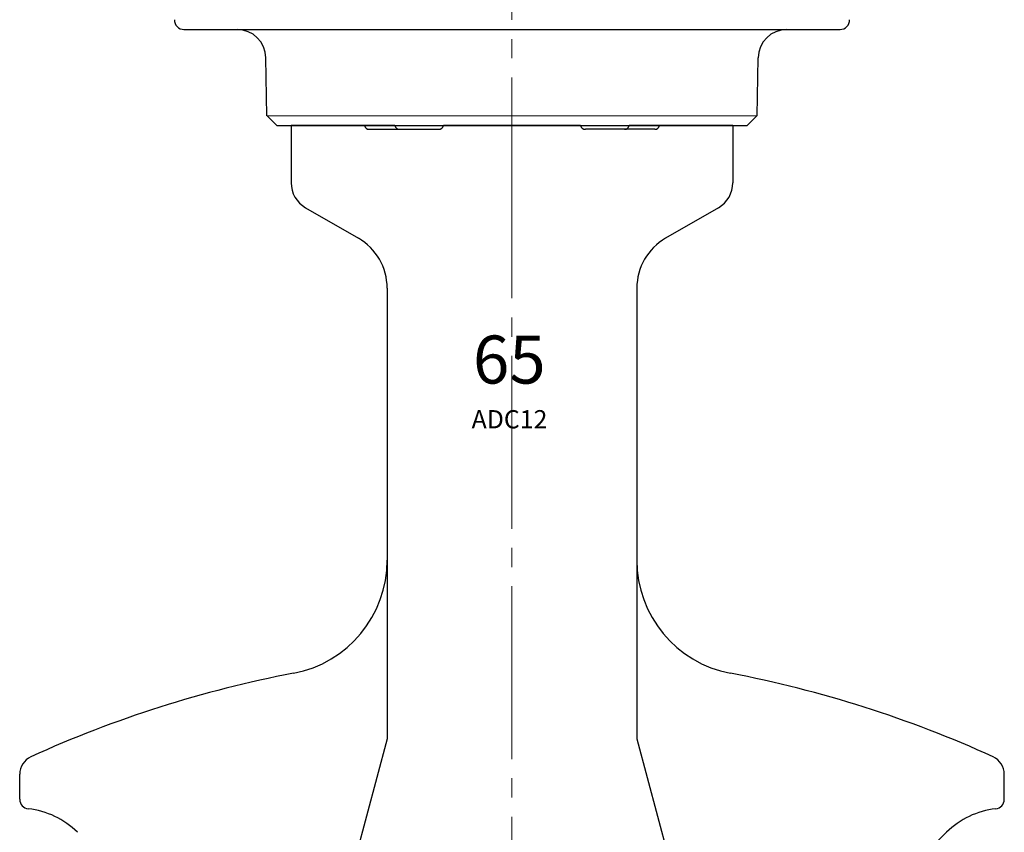
# Model space of a CAD drawing. Extents: x 46 to 429, y -17 to 505.
# Drawn here: x 115 to 218, y 130 to 214 of the extents above; entities that cross this region are included whole.
import ezdxf

# ---------------------------------------------------------------- set-up
doc = ezdxf.new("R2010")
doc.units = 0
doc.header["$LTSCALE"] = 2
doc.header["$MEASUREMENT"] = 0
doc.linetypes.add('CENTER', pattern=[12, 9, -1, 1, -1])
for name, color, linetype in [('シリンダ', 7, 'CONTINUOUS'), ('トッププレート', 94, 'CONTINUOUS'), ('本体', 3, 'CONTINUOUS')]:
    doc.layers.add(name, color=color, linetype=linetype)
doc.styles.get("Standard").update_dxf_attribs({"font": 'simplex.shx', "bigfont": 'BIGFONT.shx'})

msp = doc.modelspace()

# ---------------------------------------------------------------- linework, layer by layer
at = {"layer": 'シリンダ', "color": 2, "linetype": 'CENTER', "lineweight": 13}
msp.add_line((166.615, 352.211), (166.615, 203.213), dxfattribs=at)
at = {"layer": 'トッププレート', "ltscale": 0.8}
for p, q in [((132.459, 213.213), (200.772, 213.213)), ((141.098, 204.213), (140.992, 210.266)), ((192.133, 204.213), (192.239, 210.266)), ((142.115, 203.213), (141.115, 204.213)), ((191.115, 203.213), (192.115, 204.213)), ((142.115, 203.213), (191.115, 203.213))]:
    msp.add_line(p, q, dxfattribs=at)
at = {"layer": 'トッププレート', "color": 142, "lineweight": 9, "ltscale": 0.8}
msp.add_line((141.115, 204.213), (192.115, 204.213), dxfattribs=at)
at = {"layer": 'トッププレート', "ltscale": 0.8}
for centre, radius, start, end in [((132.459, 214.213), 1, 179, 270), ((200.772, 214.213), 1, 270, 1), ((137.993, 210.213), 3, 1, 90), ((195.238, 210.213), 3, 90, 179)]:
    msp.add_arc(centre, radius, start, end, dxfattribs=at)
at = {"layer": '本体', "ltscale": 0.1}
for p, q in [((154.414, 203.213), (143.615, 203.213)), ((143.615, 203.213), (143.615, 197.245)), ((173.763, 203.213), (159.468, 203.213)), ((189.615, 203.213), (178.817, 203.213)), ((189.615, 203.213), (189.615, 197.245)), ((151.747, 202.813), (158.978, 202.813)), ((181.484, 202.813), (174.253, 202.813)), ((145.115, 194.647), (150.615, 191.472)), ((188.115, 194.647), (182.615, 191.472)), ((153.615, 186.276), (153.615, 139.313)), ((179.615, 186.276), (179.615, 139.313)), ((153.615, 139.313), (149.838, 125.217)), ((179.615, 139.313), (183.393, 125.217)), ((115.35, 133.026), (115.35, 135.637)), ((217.881, 133.026), (217.881, 135.637)), ((211.87, 129.589), (210.103, 127.821))]:
    msp.add_line(p, q, dxfattribs=at)
at = {"layer": '本体', "color": 2, "linetype": 'CENTER', "lineweight": 13}
msp.add_line((166.615, 203.213), (166.615, 5.261), dxfattribs=at)
at = {"layer": '本体', "ltscale": 0.1}
for centre, radius, start, end in [((151.747, 203.313), 0.5, 191.53708, 270), ((154.903, 203.313), 0.5, 191.53708, 270), ((158.978, 203.313), 0.5, 270, 348.46292), ((174.253, 203.313), 0.5, 191.53708, 270), ((178.327, 203.313), 0.5, 270, 348.46292), ((181.484, 203.313), 0.5, 270, 348.46292), ((146.615, 197.245), 3, 180, 240), ((186.615, 197.245), 3, 300, 0), ((147.615, 186.276), 6, 0, 60), ((185.615, 186.276), 6, 120, 180), ((141.615, 157.942), 12, 280.83433, 0), ((191.615, 157.942), 12, 180, 259.16567), ((166.615, 27.313), 121, 100.83433, 114.45596), ((166.615, 27.313), 121, 65.54404, 79.16567), ((117.35, 135.637), 2, 114.45596, 180), ((215.881, 135.637), 2, 0, 65.54404), ((116.35, 133.026), 1, 180, 263.95767), ((216.881, 133.026), 1, 276.04233, 0), ((115.35, 123.578), 8.5, 45, 83.95767), ((217.881, 123.578), 8.5, 96.04233, 135)]:
    msp.add_arc(centre, radius, start, end, dxfattribs=at)

# ---------------------------------------------------------------- texts
msp.add_text('65', height=5, dxfattribs=at).set_placement((162.547, 176.33))
at = {"layer": '本体', "lineweight": 15, "ltscale": 0.1}
msp.add_text('ADC12', height=1.9, dxfattribs=at).set_placement((162.411, 171.662))

doc.saveas('drawing.dxf')
